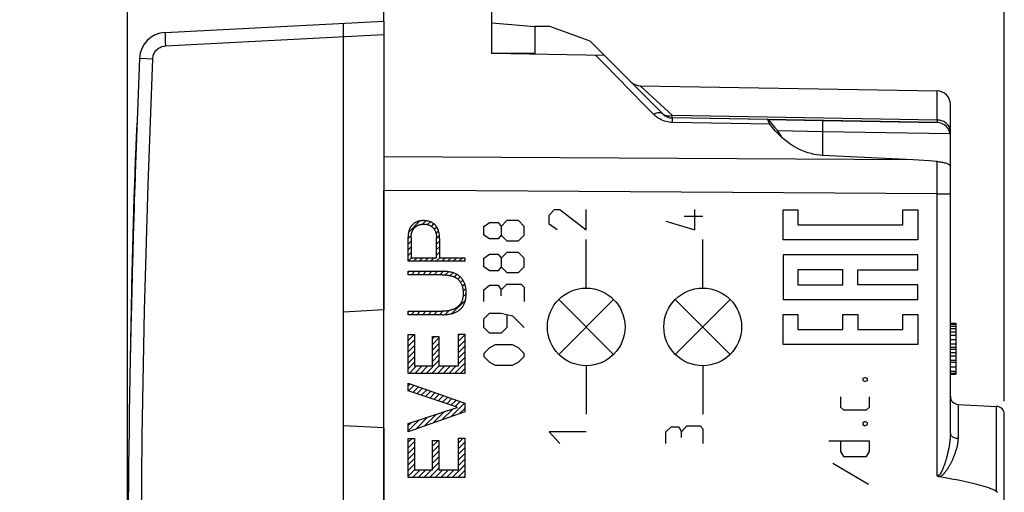
# Model space of a CAD drawing. Units: millimetres. Extents: x -72.2 to 26.5, y -23.5 to 45.8.
# Drawn here: x -72.2 to -35.7, y 4.9 to 22.4 of the extents above; entities that cross this region are included whole.
import ezdxf

# ---------------------------------------------------------------- set-up
doc = ezdxf.new("R2010")
doc.units = ezdxf.units.MM
doc.header["$LTSCALE"] = 16.335
doc.layers.get('0').update_dxf_attribs({"linetype": 'CONTINUOUS'})
for name, color, linetype in [('ASSI', 7, 'CONTINUOUS'), ('CURVE', 7, 'CONTINUOUS'), ('DRAFT', 7, 'CONTINUOUS'), ('RACCORDO', 7, 'CONTINUOUS'), ('SMUSSO', 7, 'CONTINUOUS')]:
    doc.layers.add(name, color=color, linetype=linetype)
doc.styles.get("Standard").update_dxf_attribs({"font": 'txt', "width": 0.8})
doc.dimstyles.new('DIMSTYLE_1', dxfattribs={"dimtxt": 3, "dimasz": 3, "dimexe": 1.5, "dimexo": 0.5, "dimgap": 0.75, "dimtad": 1, "dimtxsty": 'STANDARD', "dimblk": '_FILLED', "dimblk1": '_FILLED', "dimblk2": '_FILLED', "dimcen": 0.09, "dimazin": 2, "dimtfac": 1, "dimtofl": 0, "dimtmove": 0, "dimatfit": 3, "dimldrblk": '_FILLED', "dimfxl": 1, "dimtolj": 1, "dimarcsym": 0})

# ---------------------------------------------------------------- blocks, each defined once
blk = doc.blocks.new('_FILLED')
at = {"color": 0, "linetype": 'BYBLOCK'}
blk.add_solid([(0, 0), (-1, 0.317), (-1, -0.317)], dxfattribs=at)
blk = doc.blocks.new('*D2')
at = {"color": 7, "linetype": 'CONTINUOUS'}
for p, q in [((-68.169, 0.5), (-68.169, 35.347)), ((-58.669, 22.4), (-58.669, 35.347)), ((-68.169, 33.847), (-72.169, 33.847)), ((-72.169, 33.847), (-63.419, 33.847)), ((-54.669, 33.847), (-63.419, 33.847)), ((-58.669, 33.847), (-54.669, 33.847))]:
    blk.add_line(p, q, dxfattribs=at)
at = {"color": 7, "linetype": 'CONTINUOUS', "xscale": 3, "yscale": 3, "zscale": 3}
blk.add_blockref('_FILLED', (-68.169, 33.847), dxfattribs=at)
at = {"color": 7, "linetype": 'CONTINUOUS', "xscale": 3, "yscale": 3, "zscale": 3, "rotation": 180}
blk.add_blockref('_FILLED', (-58.669, 33.847), dxfattribs=at)
blk = doc.blocks.new('*D3')
at = {"color": 7, "linetype": 'CONTINUOUS'}
for p, q in [((-68.169, 0.5), (-68.169, 43.347)), ((-35.669, 8.31), (-35.669, 43.347)), ((-68.169, 41.847), (-51.919, 41.847)), ((-35.669, 41.847), (-51.919, 41.847))]:
    blk.add_line(p, q, dxfattribs=at)
at = {"color": 7, "linetype": 'CONTINUOUS', "xscale": 3, "yscale": 3, "zscale": 3, "rotation": 180}
blk.add_blockref('_FILLED', (-68.169, 41.847), dxfattribs=at)
at = {"color": 7, "linetype": 'CONTINUOUS', "xscale": 3, "yscale": 3, "zscale": 3}
blk.add_blockref('_FILLED', (-35.669, 41.847), dxfattribs=at)

msp = doc.modelspace()

# ---------------------------------------------------------------- linework, layer by layer
at = {"color": 7, "linetype": 'CONTINUOUS'}
for p, q in [((-66.78, 21.975), (-58.669, 22.4)), ((-60.169, -22.321), (-60.169, 22.321)), ((-58.669, 22.4), (-58.669, 21.9)), ((-37.669, 11.2), (-37.469, 11.2)), ((-37.669, 11.16), (-37.469, 11.16)), ((-37.669, 11.079), (-37.469, 11.079)), ((-37.669, 10.998), (-37.469, 10.998)), ((-37.469, 11.2), (-37.469, 9.3)), ((-37.669, 10.877), (-37.469, 10.877)), ((-37.669, 10.755), (-37.469, 10.755)), ((-37.669, 10.594), (-37.469, 10.594)), ((-37.669, 10.432), (-37.469, 10.432)), ((-37.669, 10.311), (-37.469, 10.311)), ((-37.669, 10.23), (-37.469, 10.23)), ((-37.669, 10.109), (-37.469, 10.109)), ((-37.669, 9.987), (-37.469, 9.987)), ((-37.669, 9.826), (-37.469, 9.826)), ((-37.669, 9.745), (-37.469, 9.745)), ((-37.669, 9.583), (-37.469, 9.583)), ((-37.669, 9.421), (-37.469, 9.421)), ((-37.669, 9.34), (-37.469, 9.34)), ((-37.669, 9.3), (-37.469, 9.3))]:
    msp.add_line(p, q, dxfattribs=at)
at = {"color": 250, "linetype": 'CONTINUOUS'}
for p, q in [((-66.775, 21.725), (-66.771, 21.63)), ((-66.771, 21.63), (-66.763, 21.476)), ((-66.763, 21.476), (-58.669, 21.9))]:
    msp.add_line(p, q, dxfattribs=at)
for points in [[(-66.78, 21.975), (-66.781, 21.972), (-66.782, 21.964), (-66.782, 21.95), (-66.782, 21.932), (-66.781, 21.908), (-66.78, 21.879), (-66.779, 21.846), (-66.778, 21.81), (-66.775, 21.725)], [(-67.236, 20.997), (-67.233, 21.038), (-67.226, 21.079), (-67.216, 21.118), (-67.203, 21.157), (-67.186, 21.195), (-67.167, 21.231), (-67.145, 21.265), (-67.12, 21.298), (-67.092, 21.328), (-67.062, 21.356), (-67.03, 21.381), (-66.996, 21.404), (-66.96, 21.424), (-66.922, 21.441), (-66.884, 21.454), (-66.844, 21.465), (-66.804, 21.472), (-66.763, 21.476)], [(-67.727, 21.018), (-67.724, 21.018), (-67.716, 21.018), (-67.236, 20.997)], [(-67.236, -20.997), (-67.411, -16.332), (-67.542, -11.667), (-67.629, -7.001), (-67.672, -2.334), (-67.672, 2.334), (-67.629, 7.001), (-67.542, 11.667), (-67.411, 16.332), (-67.236, 20.997)]]:
    msp.add_lwpolyline(points, dxfattribs=at)
at = {"color": 7, "linetype": 'CONTINUOUS'}
for centre, radius, start, end in [((-66.728, 20.976), 1, 93, 177.5908), ((431.831, 0), 500, 177.59077, 182.40923)]:
    msp.add_arc(centre, radius, start, end, dxfattribs=at)
at = {"layer": 'ASSI', "color": 7, "linetype": 'CONTINUOUS'}
for p, q in [((-58.669, 22.4), (-58.669, 23.5)), ((-54.669, 21.2), (-54.669, 23.43)), ((-53.069, 22.2), (-53.069, 21.172)), ((-52.52, 22.2), (-53.069, 22.2)), ((-51.025, 21.656), (-52.52, 22.2)), ((-51.025, 21.656), (-48.32, 18.951)), ((-50.496, 21.127), (-54.669, 21.2)), ((-49.171, 20.001), (-38.16, 19.809)), ((-37.669, 18.193), (-37.669, 19.309)), ((-38.16, 18.634), (-47.975, 18.805)), ((-44.423, 18.743), (-44.301, 18.604)), ((-44.301, 18.604), (-44.186, 18.47)), ((-44.186, 18.47), (-44.077, 18.342)), ((-43.996, 18.215), (-44.077, 18.342)), ((-44.077, 18.342), (-42.407, 18.308)), ((-42.407, 18.308), (-37.678, 18.225)), ((-37.669, 7.113), (-37.669, 18.134)), ((-39.043, 17.247), (-42.407, 17.416)), ((-38.454, 17.211), (-39.043, 17.247)), ((-38.16, 17.192), (-38.454, 17.211)), ((-58.669, -16.343), (-58.669, 16.12)), ((-37.669, 11.2), (-37.469, 11.2)), ((-37.669, 11.16), (-37.469, 11.16)), ((-37.669, 11.079), (-37.469, 11.079)), ((-37.669, 10.998), (-37.469, 10.998)), ((-37.469, 11.2), (-37.469, 9.3)), ((-37.669, 10.877), (-37.469, 10.877)), ((-37.669, 10.755), (-37.469, 10.755)), ((-37.669, 10.594), (-37.469, 10.594)), ((-37.669, 10.432), (-37.469, 10.432)), ((-37.669, 10.311), (-37.469, 10.311)), ((-37.669, 10.23), (-37.469, 10.23)), ((-37.669, 10.109), (-37.469, 10.109)), ((-37.669, 9.987), (-37.469, 9.987)), ((-37.669, 9.826), (-37.469, 9.826)), ((-37.669, 9.745), (-37.469, 9.745)), ((-37.669, 9.583), (-37.469, 9.583)), ((-37.669, 9.421), (-37.469, 9.421)), ((-37.669, 9.34), (-37.469, 9.34)), ((-37.669, 9.3), (-37.469, 9.3)), ((-37.385, 8.185), (-35.953, 8.11)), ((-35.669, 1.69), (-35.669, 7.81))]:
    msp.add_line(p, q, dxfattribs=at)
at = {"layer": 'ASSI', "color": 250, "linetype": 'CONTINUOUS'}
for p, q in [((-54.669, 22.33), (-53.069, 22.2)), ((-53.069, 21.2), (-54.669, 21.2)), ((-49.171, 20.001), (-49.17, 19.999)), ((-49.17, 19.999), (-47.975, 18.895)), ((-38.16, 18.727), (-38.16, 19.809)), ((-49.054, 19.334), (-48.664, 18.937)), ((-47.976, 18.846), (-47.975, 18.895)), ((-47.976, 18.823), (-47.976, 18.846)), ((-38.16, 18.727), (-47.975, 18.895)), ((-47.975, 18.729), (-47.975, 18.771)), ((-47.975, 18.64), (-47.975, 18.729)), ((-44.356, 18.576), (-47.975, 18.64)), ((-42.407, 18.708), (-42.407, 17.416)), ((-38.16, 18.727), (-38.16, 18.676)), ((-39.043, 17.247), (-58.669, 17.359)), ((-38.16, 5.542), (-38.16, 17.192)), ((-38.16, 15.995), (-37.669, 15.995)), ((-37.385, 8.185), (-37.385, 6.923)), ((-35.953, 4.96), (-35.953, 8.11))]:
    msp.add_line(p, q, dxfattribs=at)
for points in [[(-50.821, 21.133), (-50.492, 20.798), (-49.054, 19.334)], [(-48.32, 18.951), (-48.338, 18.967), (-48.359, 18.979), (-48.382, 18.989), (-48.408, 18.995), (-48.435, 18.999), (-48.464, 18.999), (-48.495, 18.996), (-48.527, 18.991), (-48.561, 18.982), (-48.595, 18.97), (-48.63, 18.955), (-48.665, 18.938)], [(-47.975, 18.64), (-48.031, 18.642), (-48.087, 18.648), (-48.145, 18.658), (-48.204, 18.671), (-48.265, 18.689), (-48.325, 18.711), (-48.385, 18.738), (-48.445, 18.769), (-48.503, 18.804), (-48.558, 18.844), (-48.612, 18.888), (-48.664, 18.937)], [(-47.975, 18.895), (-48.02, 18.883), (-48.064, 18.875), (-48.108, 18.873), (-48.15, 18.875), (-48.189, 18.881), (-48.227, 18.892), (-48.262, 18.908), (-48.293, 18.928), (-48.32, 18.951)], [(-47.975, 18.805), (-47.976, 18.806), (-47.976, 18.809), (-47.976, 18.815), (-47.976, 18.823)], [(-47.975, 18.771), (-47.975, 18.786), (-47.975, 18.796), (-47.975, 18.803), (-47.975, 18.805)], [(-37.669, 18.32), (-37.671, 18.355), (-37.677, 18.39), (-37.686, 18.424), (-37.699, 18.457), (-37.715, 18.49), (-37.735, 18.521), (-37.758, 18.551), (-37.784, 18.579), (-37.812, 18.605), (-37.844, 18.629), (-37.878, 18.651), (-37.914, 18.67), (-37.952, 18.686), (-37.992, 18.7), (-38.033, 18.711), (-38.075, 18.719), (-38.117, 18.725), (-38.16, 18.727)], [(-38.16, 18.676), (-38.16, 18.653), (-38.16, 18.644), (-38.16, 18.638), (-38.16, 18.635), (-38.16, 18.634)], [(-38.16, 15.995), (-55.238, 16.099), (-58.669, 16.12)], [(-37.669, 7.113), (-37.669, 7.081), (-37.67, 7.048), (-37.672, 7.013), (-37.673, 6.978), (-37.676, 6.941), (-37.679, 6.904), (-37.683, 6.865), (-37.687, 6.826), (-37.692, 6.785), (-37.698, 6.744), (-37.704, 6.703), (-37.711, 6.661), (-37.718, 6.62), (-37.726, 6.578), (-37.734, 6.537), (-37.742, 6.497), (-37.75, 6.458), (-37.759, 6.419), (-37.767, 6.382), (-37.776, 6.346), (-37.784, 6.312), (-37.793, 6.279), (-37.801, 6.247), (-37.809, 6.217), (-37.817, 6.187), (-37.825, 6.159), (-37.833, 6.132), (-37.841, 6.106), (-37.848, 6.081), (-37.856, 6.056), (-37.863, 6.033), (-37.87, 6.01), (-37.877, 5.989), (-37.884, 5.967), (-37.891, 5.947), (-37.898, 5.927), (-37.905, 5.908), (-37.912, 5.89), (-37.918, 5.872), (-37.925, 5.854), (-37.931, 5.838), (-37.938, 5.821), (-37.944, 5.806), (-37.95, 5.791), (-37.956, 5.776), (-37.962, 5.762), (-37.968, 5.748), (-37.975, 5.735), (-37.981, 5.722), (-37.987, 5.71), (-37.992, 5.697), (-37.998, 5.686), (-38.004, 5.674), (-38.01, 5.664), (-38.016, 5.653), (-38.022, 5.643), (-38.028, 5.633), (-38.034, 5.624), (-38.04, 5.615), (-38.046, 5.607), (-38.052, 5.599), (-38.058, 5.591), (-38.064, 5.584), (-38.07, 5.578), (-38.076, 5.572), (-38.082, 5.566), (-38.088, 5.561), (-38.094, 5.557), (-38.1, 5.553), (-38.106, 5.549), (-38.113, 5.546), (-38.119, 5.543), (-38.126, 5.541), (-38.133, 5.54), (-38.14, 5.539), (-38.146, 5.539), (-38.153, 5.54), (-38.16, 5.542)], [(-37.669, 7.113), (-37.667, 7.089), (-37.66, 7.065), (-37.648, 7.043), (-37.631, 7.021), (-37.611, 7.001), (-37.587, 6.982), (-37.559, 6.966), (-37.528, 6.952), (-37.495, 6.941), (-37.459, 6.932), (-37.422, 6.926), (-37.385, 6.923)], [(-37.385, 6.923), (-37.385, 6.894), (-37.386, 6.864), (-37.389, 6.833), (-37.392, 6.801), (-37.396, 6.768), (-37.4, 6.734), (-37.406, 6.699), (-37.413, 6.664), (-37.421, 6.627), (-37.43, 6.59), (-37.439, 6.553), (-37.45, 6.515), (-37.461, 6.477), (-37.473, 6.439), (-37.485, 6.402), (-37.498, 6.366), (-37.511, 6.33), (-37.525, 6.295), (-37.538, 6.261), (-37.552, 6.228), (-37.565, 6.197), (-37.578, 6.166), (-37.591, 6.137), (-37.604, 6.109), (-37.617, 6.082), (-37.63, 6.056), (-37.642, 6.031), (-37.654, 6.007), (-37.666, 5.984), (-37.678, 5.962), (-37.69, 5.94), (-37.701, 5.919), (-37.713, 5.899), (-37.724, 5.88), (-37.735, 5.861), (-37.746, 5.843), (-37.756, 5.825), (-37.767, 5.808), (-37.777, 5.792), (-37.788, 5.776), (-37.798, 5.76), (-37.808, 5.745), (-37.818, 5.731), (-37.828, 5.717), (-37.838, 5.703), (-37.847, 5.69), (-37.857, 5.677), (-37.867, 5.665), (-37.876, 5.653), (-37.886, 5.642), (-37.895, 5.63), (-37.904, 5.619), (-37.914, 5.609), (-37.923, 5.599), (-37.933, 5.589), (-37.942, 5.58), (-37.952, 5.57), (-37.961, 5.562), (-37.97, 5.553), (-37.98, 5.545), (-37.989, 5.538), (-37.999, 5.531), (-38.008, 5.524), (-38.018, 5.518), (-38.027, 5.512), (-38.036, 5.506), (-38.046, 5.501), (-38.055, 5.497), (-38.064, 5.493)]]:
    msp.add_lwpolyline(points, dxfattribs=at)
at = {"layer": 'ASSI', "color": 7, "linetype": 'CONTINUOUS'}
for points in [[(-44.425, 18.743), (-44.432, 18.742), (-44.436, 18.738), (-44.439, 18.732), (-44.439, 18.723), (-44.436, 18.713), (-44.432, 18.7), (-44.425, 18.685), (-44.416, 18.668), (-44.405, 18.648), (-44.391, 18.627), (-44.375, 18.603), (-44.356, 18.576)], [(-44.061, 18.225), (-44.16, 18.333), (-44.26, 18.451), (-44.356, 18.576)], [(-42.407, 17.416), (-42.511, 17.423), (-42.617, 17.437), (-42.724, 17.456), (-42.833, 17.482), (-42.945, 17.513), (-43.057, 17.552), (-43.17, 17.597), (-43.284, 17.65), (-43.398, 17.71), (-43.511, 17.777), (-43.624, 17.851), (-43.735, 17.933), (-43.845, 18.022), (-43.953, 18.119), (-44.061, 18.225)], [(-43.876, 18.05), (-43.911, 18.095), (-43.996, 18.215)], [(-38.16, 17.192), (-38.119, 17.189), (-38.078, 17.184), (-38.037, 17.179), (-37.997, 17.172), (-37.957, 17.164), (-37.919, 17.156), (-37.883, 17.146), (-37.849, 17.136), (-37.818, 17.124), (-37.789, 17.112), (-37.762, 17.1), (-37.739, 17.087), (-37.718, 17.073), (-37.701, 17.058), (-37.687, 17.044), (-37.677, 17.029), (-37.671, 17.014), (-37.669, 16.998)], [(-38.064, 5.493), (-38.078, 5.495), (-38.09, 5.499), (-38.102, 5.503), (-38.113, 5.507), (-38.124, 5.513), (-38.134, 5.519), (-38.143, 5.526), (-38.152, 5.533), (-38.16, 5.542)], [(-35.953, 4.96), (-36.022, 4.994), (-36.093, 5.027), (-36.169, 5.058), (-36.248, 5.087), (-36.33, 5.115), (-36.416, 5.142), (-36.504, 5.168), (-36.596, 5.193), (-36.691, 5.218), (-36.788, 5.242), (-36.889, 5.266), (-36.992, 5.29), (-37.099, 5.313), (-37.208, 5.336), (-37.321, 5.359), (-37.437, 5.381), (-37.556, 5.404), (-37.678, 5.426), (-37.803, 5.448), (-37.932, 5.47), (-38.064, 5.493)], [(-35.925, 4.919), (-35.928, 4.926), (-35.931, 4.932), (-35.934, 4.938), (-35.937, 4.943), (-35.941, 4.948), (-35.945, 4.953), (-35.949, 4.957), (-35.953, 4.96)]]:
    msp.add_lwpolyline(points, dxfattribs=at)
for centre, radius, start, end in [((-49.163, 20.501), 0.5, 225.0062, 269), ((-38.169, 19.309), 0.5, 0, 89), ((-47.967, 19.305), 0.5, 224.9928, 269), ((-38.169, 18.134), 0.5, 0, 89), ((232.012, 6.221), 300.1, 177.71611, 179.13744), ((-67.749, 18.176), 0.1, 151.169, 177.7161), ((-37.369, 8.485), 0.3, 180, 267), ((-35.969, 7.81), 0.3, 0, 87)]:
    msp.add_arc(centre, radius, start, end, dxfattribs=at)
at = {"layer": 'CURVE', "color": 250, "linetype": 'CONTINUOUS'}
for p, q in [((-52.539, 15.196), (-52.343, 15.412)), ((-52.343, 15.412), (-52.148, 15.412)), ((-52.148, 15.412), (-51.169, 14.658)), ((-51.169, 14.658), (-51.169, 15.412)), ((-47.143, 14.658), (-47.143, 15.412)), ((-43.873, 14.29), (-43.873, 15.401)), ((-43.873, 15.401), (-43.317, 15.401)), ((-43.317, 15.401), (-43.317, 14.846)), ((-39.428, 14.846), (-39.428, 15.401)), ((-39.428, 15.401), (-38.872, 15.401)), ((-38.872, 15.401), (-38.872, 14.29)), ((-67.957, 15.081), (-67.957, 15.076)), ((-54.112, 15), (-54.326, 14.786)), ((-53.683, 15), (-54.112, 15)), ((-53.469, 14.786), (-53.683, 15)), ((-52.539, 14.873), (-52.539, 15.196)), ((-48.219, 14.981), (-47.143, 14.658)), ((-47.534, 15.161), (-46.849, 15.161)), ((-54.969, 14.786), (-54.755, 14.929)), ((-54.969, 14.464), (-54.969, 14.786)), ((-54.755, 14.929), (-54.433, 14.929)), ((-54.433, 14.929), (-54.326, 14.786)), ((-54.326, 14.786), (-54.326, 14.464)), ((-53.469, 14.464), (-53.469, 14.786)), ((-52.246, 14.658), (-52.539, 14.873)), ((-43.317, 14.846), (-39.428, 14.846)), ((-57.771, 13.49), (-57.771, 14.386)), ((-57.659, 14.377), (-57.659, 13.62)), ((-56.716, 13.62), (-56.716, 14.359)), ((-56.604, 14.339), (-56.604, 13.62)), ((-54.755, 14.321), (-54.969, 14.464)), ((-54.433, 14.321), (-54.755, 14.321)), ((-54.326, 14.464), (-54.433, 14.321)), ((-54.326, 14.464), (-54.112, 14.25)), ((-54.112, 14.25), (-53.683, 14.25)), ((-53.683, 14.25), (-53.469, 14.464)), ((-51.169, 12.498), (-51.169, 14.298)), ((-46.849, 12.498), (-46.849, 14.298)), ((-38.872, 14.29), (-43.873, 14.29)), ((-57.659, 13.62), (-56.716, 13.62)), ((-56.604, 13.62), (-55.668, 13.62)), ((-55.668, 13.62), (-55.668, 13.49)), ((-54.969, 13.607), (-54.755, 13.75)), ((-54.969, 13.286), (-54.969, 13.607)), ((-54.755, 13.75), (-54.433, 13.75)), ((-54.433, 13.75), (-54.326, 13.607)), ((-54.112, 13.821), (-54.326, 13.607)), ((-54.326, 13.607), (-54.326, 13.286)), ((-53.683, 13.821), (-54.112, 13.821)), ((-53.469, 13.607), (-53.683, 13.821)), ((-53.469, 13.286), (-53.469, 13.607)), ((-43.873, 13.735), (-43.873, 12.068)), ((-38.872, 13.735), (-43.873, 13.735)), ((-38.872, 13.179), (-38.872, 13.735)), ((-55.668, 13.49), (-57.771, 13.49)), ((-54.755, 13.143), (-54.969, 13.286)), ((-54.433, 13.143), (-54.755, 13.143)), ((-54.326, 13.286), (-54.433, 13.143)), ((-54.326, 13.286), (-54.112, 13.071)), ((-53.683, 13.071), (-53.469, 13.286)), ((-43.317, 13.179), (-43.317, 12.624)), ((-41.65, 13.179), (-43.317, 13.179)), ((-41.65, 12.624), (-41.65, 13.179)), ((-41.095, 12.624), (-41.095, 13.179)), ((-41.095, 13.179), (-38.872, 13.179)), ((-57.771, 12.989), (-57.771, 13.119)), ((-57.771, 13.119), (-56.51, 13.119)), ((-56.51, 12.989), (-57.771, 12.989)), ((-54.112, 13.071), (-53.683, 13.071)), ((-54.969, 12.429), (-54.755, 12.607)), ((-54.969, 12), (-54.969, 12.429)), ((-54.755, 12.607), (-54.433, 12.607)), ((-54.433, 12.607), (-54.326, 12.429)), ((-54.326, 12.429), (-54.112, 12.643)), ((-54.326, 12.214), (-54.326, 12.429)), ((-54.112, 12.643), (-53.576, 12.643)), ((-53.576, 12.643), (-53.469, 12.536)), ((-53.469, 12.536), (-53.469, 12)), ((-43.317, 12.624), (-41.65, 12.624)), ((-38.872, 12.624), (-41.095, 12.624)), ((-38.872, 12.068), (-38.872, 12.624)), ((-52.187, 10.04), (-50.151, 12.076)), ((-52.187, 12.076), (-50.151, 10.04)), ((-45.831, 12.076), (-47.867, 10.04)), ((-47.867, 12.076), (-45.831, 10.04)), ((-43.873, 12.068), (-38.872, 12.068)), ((-57.771, 11.51), (-57.771, 11.64)), ((-57.771, 11.64), (-56.51, 11.64)), ((-56.51, 11.51), (-57.771, 11.51)), ((-54.969, 11.357), (-54.755, 11.571)), ((-54.969, 11.036), (-54.969, 11.357)), ((-54.755, 11.571), (-54.326, 11.571)), ((-54.326, 11.571), (-53.898, 11.464)), ((-54.112, 11.5), (-54.112, 11.036)), ((-53.898, 11.464), (-53.469, 11.036)), ((-43.873, 10.401), (-43.873, 11.512)), ((-43.873, 11.512), (-43.317, 11.512)), ((-43.317, 11.512), (-43.317, 10.957)), ((-41.65, 10.957), (-41.65, 11.512)), ((-41.65, 11.512), (-41.095, 11.512)), ((-41.095, 11.512), (-41.095, 10.957)), ((-39.428, 10.957), (-39.428, 11.512)), ((-39.428, 11.512), (-38.872, 11.512)), ((-38.872, 11.512), (-38.872, 10.401)), ((-54.755, 10.821), (-54.969, 11.036)), ((-54.112, 11.036), (-54.326, 10.821)), ((-43.317, 10.957), (-41.65, 10.957)), ((-41.095, 10.957), (-39.428, 10.957)), ((-57.769, 9.332), (-57.769, 10.782)), ((-57.769, 10.782), (-57.534, 10.782)), ((-57.534, 10.782), (-57.534, 9.611)), ((-56.866, 9.611), (-56.866, 10.702)), ((-56.866, 10.702), (-56.631, 10.702)), ((-56.631, 10.702), (-56.631, 9.611)), ((-55.905, 9.611), (-55.905, 10.791)), ((-55.905, 10.791), (-55.67, 10.791)), ((-55.67, 10.791), (-55.67, 9.332)), ((-54.326, 10.821), (-54.755, 10.821)), ((-54.755, 10.286), (-54.969, 10.071)), ((-54.541, 10.393), (-54.755, 10.286)), ((-53.898, 10.393), (-54.541, 10.393)), ((-53.683, 10.286), (-53.898, 10.393)), ((-53.469, 10.071), (-53.683, 10.286)), ((-38.872, 10.401), (-43.873, 10.401)), ((-54.969, 10.071), (-54.969, 9.964)), ((-54.969, 9.964), (-54.755, 9.75)), ((-53.683, 9.75), (-53.469, 9.964)), ((-53.469, 9.964), (-53.469, 10.071)), ((-57.534, 9.611), (-56.866, 9.611)), ((-56.631, 9.611), (-55.905, 9.611)), ((-54.755, 9.75), (-54.541, 9.643)), ((-54.541, 9.643), (-53.898, 9.643)), ((-53.898, 9.643), (-53.683, 9.75)), ((-51.169, 9.618), (-51.169, 7.818)), ((-46.849, 9.618), (-46.849, 7.818)), ((-55.67, 9.332), (-57.769, 9.332)), ((-40.848, 9.171), (-40.919, 9.139)), ((-40.919, 9.139), (-40.919, 9.075)), ((-40.812, 9.171), (-40.848, 9.171)), ((-40.741, 9.139), (-40.812, 9.171)), ((-40.741, 9.075), (-40.741, 9.139)), ((-57.769, 8.685), (-57.769, 8.976)), ((-57.769, 8.976), (-55.67, 8.229)), ((-40.919, 9.075), (-40.848, 9.043)), ((-40.848, 9.043), (-40.812, 9.043)), ((-40.812, 9.043), (-40.741, 9.075)), ((-55.949, 8.079), (-57.769, 8.685)), ((-41.741, 8.464), (-41.741, 8.079)), ((-40.669, 8.079), (-40.669, 8.464)), ((-57.769, 7.473), (-55.949, 8.073)), ((-55.949, 8.073), (-55.949, 8.079)), ((-55.67, 8.229), (-55.67, 7.911)), ((-41.741, 8.079), (-41.633, 7.982)), ((-40.776, 7.982), (-40.669, 8.079)), ((-55.67, 7.911), (-57.769, 7.17)), ((-41.633, 7.982), (-40.776, 7.982)), ((-57.769, 7.17), (-57.769, 7.473)), ((-48.219, 7.169), (-48.023, 7.348)), ((-48.023, 7.348), (-47.73, 7.348)), ((-47.73, 7.348), (-47.632, 7.169)), ((-47.632, 7.169), (-47.436, 7.384)), ((-47.436, 7.384), (-46.947, 7.384)), ((-46.947, 7.384), (-46.849, 7.276)), ((-40.848, 7.532), (-40.919, 7.5)), ((-40.919, 7.5), (-40.919, 7.436)), ((-40.919, 7.436), (-40.848, 7.404)), ((-40.812, 7.532), (-40.848, 7.532)), ((-40.848, 7.404), (-40.812, 7.404)), ((-40.741, 7.5), (-40.812, 7.532)), ((-40.812, 7.404), (-40.741, 7.436)), ((-40.741, 7.436), (-40.741, 7.5)), ((-52.539, 7.169), (-52.148, 6.738)), ((-51.169, 7.169), (-52.539, 7.169)), ((-48.219, 6.738), (-48.219, 7.169)), ((-47.632, 6.953), (-47.632, 7.169)), ((-46.849, 7.276), (-46.849, 6.738)), ((-57.769, 5.473), (-57.769, 6.923)), ((-57.769, 6.923), (-57.534, 6.923)), ((-57.534, 6.923), (-57.534, 5.752)), ((-56.866, 5.752), (-56.866, 6.844)), ((-56.866, 6.844), (-56.631, 6.844)), ((-56.631, 6.844), (-56.631, 5.752)), ((-55.905, 5.752), (-55.905, 6.932)), ((-55.905, 6.932), (-55.67, 6.932)), ((-55.67, 6.932), (-55.67, 5.473)), ((-40.669, 6.825), (-42.169, 6.825)), ((-41.741, 6.825), (-41.741, 6.439)), ((-40.669, 6.439), (-40.669, 6.825)), ((-41.741, 6.439), (-41.633, 6.246)), ((-41.633, 6.246), (-40.776, 6.246)), ((-40.776, 6.246), (-40.669, 6.439)), ((-40.705, 5.218), (-42.026, 5.989)), ((-57.534, 5.752), (-56.866, 5.752)), ((-56.631, 5.752), (-55.905, 5.752)), ((-55.67, 5.473), (-57.769, 5.473))]:
    msp.add_line(p, q, dxfattribs=at)
at = {"layer": 'CURVE', "color": 7, "linetype": 'CONTINUOUS'}
for p, q in [((-57.754, 14.564), (-57.332, 14.985)), ((-57.242, 14.866), (-57.113, 14.995)), ((-57.047, 14.851), (-56.945, 14.952)), ((-56.904, 14.784), (-56.811, 14.877)), ((-56.801, 14.677), (-56.71, 14.768)), ((-56.737, 14.531), (-56.644, 14.624)), ((-57.771, 14.337), (-57.655, 14.453)), ((-57.771, 14.127), (-57.659, 14.239)), ((-56.716, 14.342), (-56.61, 14.448)), ((-56.716, 14.132), (-56.604, 14.243)), ((-57.771, 13.917), (-57.659, 14.029)), ((-56.716, 13.922), (-56.604, 14.033)), ((-57.771, 13.707), (-57.659, 13.819)), ((-57.771, 13.497), (-57.648, 13.62)), ((-57.568, 13.49), (-57.438, 13.62)), ((-57.358, 13.49), (-57.228, 13.62)), ((-57.148, 13.49), (-57.018, 13.62)), ((-56.938, 13.49), (-56.808, 13.62)), ((-56.728, 13.49), (-56.598, 13.62)), ((-56.716, 13.712), (-56.604, 13.823)), ((-56.518, 13.49), (-56.388, 13.62)), ((-56.308, 13.49), (-56.178, 13.62)), ((-56.098, 13.49), (-55.968, 13.62)), ((-55.888, 13.49), (-55.758, 13.62)), ((-55.678, 13.49), (-55.668, 13.5)), ((-57.771, 13.077), (-57.729, 13.119)), ((-57.649, 12.989), (-57.519, 13.119)), ((-57.439, 12.989), (-57.309, 13.119)), ((-57.229, 12.989), (-57.099, 13.119)), ((-57.019, 12.989), (-56.889, 13.119)), ((-56.809, 12.989), (-56.679, 13.119)), ((-56.599, 12.989), (-56.47, 13.118)), ((-56.393, 12.985), (-56.275, 13.103)), ((-56.208, 12.96), (-56.105, 13.063)), ((-56.052, 12.906), (-55.959, 12.999)), ((-55.925, 12.823), (-55.837, 12.911)), ((-55.829, 12.709), (-55.741, 12.797)), ((-55.763, 12.564), (-55.672, 12.656)), ((-55.733, 12.385), (-55.631, 12.487)), ((-56.146, 11.551), (-55.644, 12.054)), ((-55.739, 12.168), (-55.618, 12.29)), ((-57.771, 11.607), (-57.738, 11.64)), ((-57.658, 11.51), (-57.528, 11.64)), ((-57.448, 11.51), (-57.318, 11.64)), ((-57.238, 11.51), (-57.108, 11.64)), ((-57.028, 11.51), (-56.898, 11.64)), ((-56.818, 11.51), (-56.688, 11.64)), ((-56.608, 11.51), (-56.477, 11.64)), ((-56.395, 11.513), (-56.244, 11.664)), ((-57.769, 10.769), (-57.756, 10.782)), ((-57.769, 10.559), (-57.546, 10.782)), ((-56.866, 10.621), (-56.785, 10.702)), ((-56.866, 10.411), (-56.631, 10.647)), ((-55.905, 10.743), (-55.857, 10.791)), ((-55.905, 10.533), (-55.67, 10.768)), ((-57.769, 10.349), (-57.534, 10.584)), ((-57.769, 10.139), (-57.534, 10.374)), ((-56.866, 10.201), (-56.631, 10.437)), ((-56.866, 9.991), (-56.631, 10.227)), ((-55.905, 10.323), (-55.67, 10.558)), ((-55.905, 10.113), (-55.67, 10.348)), ((-57.769, 9.929), (-57.534, 10.164)), ((-57.769, 9.719), (-57.534, 9.954)), ((-56.866, 9.781), (-56.631, 10.017)), ((-55.905, 9.903), (-55.67, 10.138)), ((-55.905, 9.693), (-55.67, 9.928)), ((-57.769, 9.509), (-57.534, 9.744)), ((-57.736, 9.332), (-57.456, 9.611)), ((-57.526, 9.332), (-57.246, 9.611)), ((-57.316, 9.332), (-57.036, 9.611)), ((-57.106, 9.332), (-56.631, 9.807)), ((-56.896, 9.332), (-56.616, 9.611)), ((-56.686, 9.332), (-56.406, 9.611)), ((-56.476, 9.332), (-56.196, 9.611)), ((-56.266, 9.332), (-55.986, 9.611)), ((-56.056, 9.332), (-55.67, 9.718)), ((-55.846, 9.332), (-55.67, 9.508)), ((-57.769, 8.879), (-57.697, 8.95)), ((-57.757, 8.681), (-57.542, 8.895)), ((-57.599, 8.628), (-57.387, 8.84)), ((-57.442, 8.576), (-57.233, 8.785)), ((-57.284, 8.523), (-57.078, 8.73)), ((-57.127, 8.471), (-56.923, 8.675)), ((-56.969, 8.419), (-56.768, 8.62)), ((-56.812, 8.366), (-56.613, 8.565)), ((-56.654, 8.314), (-56.458, 8.509)), ((-56.496, 8.261), (-56.303, 8.454)), ((-56.339, 8.209), (-56.148, 8.399)), ((-56.19, 7.727), (-55.684, 8.234)), ((-56.181, 8.156), (-55.993, 8.344)), ((-56.024, 8.104), (-55.839, 8.289)), ((-55.865, 7.842), (-55.67, 8.038)), ((-57.488, 7.269), (-57.046, 7.711)), ((-57.164, 7.384), (-56.733, 7.814)), ((-56.839, 7.498), (-56.42, 7.918)), ((-56.515, 7.613), (-56.106, 8.021)), ((-57.769, 7.199), (-57.36, 7.608)), ((-57.769, 7.409), (-57.673, 7.505)), ((-57.769, 6.779), (-57.625, 6.923)), ((-57.769, 6.569), (-57.534, 6.804)), ((-57.769, 6.359), (-57.534, 6.594)), ((-56.866, 6.841), (-56.864, 6.844)), ((-56.866, 6.631), (-56.654, 6.844)), ((-56.866, 6.421), (-56.631, 6.656)), ((-55.905, 6.753), (-55.726, 6.932)), ((-55.905, 6.543), (-55.67, 6.778)), ((-57.769, 6.149), (-57.534, 6.384)), ((-56.866, 6.211), (-56.631, 6.446)), ((-56.866, 6.001), (-56.631, 6.236)), ((-55.905, 6.333), (-55.67, 6.568)), ((-55.905, 6.123), (-55.67, 6.358)), ((-57.769, 5.939), (-57.534, 6.174)), ((-57.769, 5.729), (-57.534, 5.964)), ((-56.866, 5.791), (-56.631, 6.026)), ((-56.134, 5.473), (-55.67, 5.938)), ((-55.905, 5.913), (-55.67, 6.148)), ((-57.769, 5.519), (-57.534, 5.754)), ((-57.604, 5.473), (-57.325, 5.752)), ((-57.394, 5.473), (-57.115, 5.752)), ((-57.184, 5.473), (-56.905, 5.752)), ((-56.974, 5.473), (-56.631, 5.816)), ((-56.764, 5.473), (-56.485, 5.752)), ((-56.554, 5.473), (-56.275, 5.752)), ((-56.344, 5.473), (-56.065, 5.752)), ((-55.924, 5.473), (-55.67, 5.728)), ((-55.714, 5.473), (-55.67, 5.518))]:
    msp.add_line(p, q, dxfattribs=at)
at = {"layer": 'CURVE', "color": 250, "linetype": 'CONTINUOUS'}
for points in [[(-57.182, 14.999), (-57.2, 14.998), (-57.219, 14.998), (-57.237, 14.997), (-57.256, 14.996), (-57.275, 14.994), (-57.293, 14.992), (-57.312, 14.99), (-57.33, 14.987), (-57.348, 14.983), (-57.366, 14.979), (-57.384, 14.975), (-57.402, 14.97), (-57.42, 14.964), (-57.436, 14.958), (-57.452, 14.952), (-57.468, 14.945), (-57.483, 14.938), (-57.499, 14.93), (-57.514, 14.921), (-57.528, 14.912), (-57.543, 14.903), (-57.557, 14.893), (-57.571, 14.882), (-57.584, 14.871), (-57.597, 14.86), (-57.609, 14.848), (-57.621, 14.835), (-57.633, 14.823), (-57.644, 14.809), (-57.655, 14.796), (-57.665, 14.782), (-57.674, 14.768), (-57.684, 14.753), (-57.692, 14.738), (-57.7, 14.723), (-57.708, 14.707), (-57.715, 14.692), (-57.721, 14.676), (-57.728, 14.659), (-57.733, 14.643), (-57.738, 14.626), (-57.744, 14.607), (-57.749, 14.587), (-57.753, 14.567), (-57.757, 14.547), (-57.76, 14.527), (-57.763, 14.507), (-57.766, 14.487), (-57.768, 14.467), (-57.769, 14.446), (-57.77, 14.426), (-57.771, 14.406), (-57.771, 14.386)], [(-56.604, 14.339), (-56.605, 14.361), (-56.605, 14.384), (-56.606, 14.407), (-56.608, 14.429), (-56.61, 14.452), (-56.612, 14.474), (-56.615, 14.497), (-56.619, 14.519), (-56.623, 14.542), (-56.628, 14.564), (-56.633, 14.586), (-56.638, 14.602), (-56.642, 14.618), (-56.647, 14.634), (-56.653, 14.649), (-56.658, 14.665), (-56.664, 14.68), (-56.671, 14.695), (-56.678, 14.71), (-56.685, 14.725), (-56.693, 14.739), (-56.701, 14.754), (-56.71, 14.767), (-56.719, 14.781), (-56.729, 14.794), (-56.739, 14.807), (-56.75, 14.819), (-56.761, 14.831), (-56.772, 14.843), (-56.784, 14.854), (-56.797, 14.865), (-56.809, 14.875), (-56.823, 14.885), (-56.836, 14.895), (-56.85, 14.904), (-56.864, 14.912), (-56.878, 14.921), (-56.893, 14.929), (-56.908, 14.936), (-56.923, 14.943), (-56.938, 14.95), (-56.956, 14.957), (-56.974, 14.964), (-56.993, 14.97), (-57.011, 14.975), (-57.03, 14.98), (-57.048, 14.984), (-57.067, 14.988), (-57.086, 14.991), (-57.105, 14.994), (-57.124, 14.996), (-57.144, 14.997), (-57.163, 14.998), (-57.182, 14.999)], [(-57.659, 14.377), (-57.659, 14.396), (-57.658, 14.416), (-57.657, 14.435), (-57.655, 14.455), (-57.653, 14.474), (-57.65, 14.493), (-57.647, 14.512), (-57.643, 14.532), (-57.638, 14.55), (-57.632, 14.569), (-57.626, 14.586), (-57.62, 14.602), (-57.612, 14.619), (-57.605, 14.635), (-57.596, 14.65), (-57.587, 14.665), (-57.578, 14.68), (-57.567, 14.695), (-57.557, 14.709), (-57.545, 14.722), (-57.533, 14.735), (-57.522, 14.747), (-57.51, 14.758), (-57.497, 14.768), (-57.484, 14.778), (-57.471, 14.787), (-57.458, 14.796), (-57.444, 14.804), (-57.429, 14.812), (-57.415, 14.819), (-57.4, 14.826), (-57.385, 14.832), (-57.37, 14.838), (-57.352, 14.844), (-57.333, 14.849), (-57.314, 14.854), (-57.296, 14.858), (-57.277, 14.861), (-57.257, 14.864), (-57.238, 14.866), (-57.219, 14.868), (-57.199, 14.869), (-57.18, 14.869), (-57.161, 14.868), (-57.141, 14.867), (-57.122, 14.865), (-57.103, 14.863), (-57.084, 14.86), (-57.065, 14.856), (-57.046, 14.851), (-57.028, 14.845), (-57.009, 14.839), (-56.991, 14.832), (-56.975, 14.825), (-56.959, 14.817), (-56.944, 14.809), (-56.928, 14.8), (-56.913, 14.791), (-56.899, 14.78), (-56.885, 14.77), (-56.871, 14.758), (-56.858, 14.747), (-56.846, 14.734), (-56.834, 14.721), (-56.822, 14.708), (-56.812, 14.694), (-56.802, 14.679), (-56.792, 14.664), (-56.783, 14.649), (-56.775, 14.633), (-56.767, 14.617), (-56.76, 14.601), (-56.753, 14.585), (-56.747, 14.568), (-56.742, 14.551), (-56.737, 14.532), (-56.732, 14.513), (-56.728, 14.494), (-56.725, 14.475), (-56.722, 14.456), (-56.72, 14.437), (-56.718, 14.417), (-56.717, 14.398), (-56.717, 14.379), (-56.716, 14.359)], [(-56.51, 11.51), (-56.476, 11.51), (-56.441, 11.511), (-56.407, 11.512), (-56.373, 11.514), (-56.338, 11.517), (-56.304, 11.521), (-56.27, 11.525), (-56.236, 11.531), (-56.202, 11.537), (-56.168, 11.545), (-56.14, 11.552), (-56.113, 11.56), (-56.085, 11.569), (-56.058, 11.579), (-56.031, 11.59), (-56.005, 11.601), (-55.979, 11.614), (-55.954, 11.627), (-55.929, 11.642), (-55.905, 11.657), (-55.882, 11.674), (-55.859, 11.692), (-55.838, 11.71), (-55.817, 11.73), (-55.797, 11.751), (-55.778, 11.773), (-55.76, 11.795), (-55.744, 11.819), (-55.728, 11.843), (-55.714, 11.868), (-55.701, 11.893), (-55.688, 11.919), (-55.677, 11.946), (-55.667, 11.973), (-55.658, 12.002), (-55.649, 12.032), (-55.642, 12.063), (-55.635, 12.093), (-55.63, 12.124), (-55.626, 12.155), (-55.623, 12.186), (-55.62, 12.217), (-55.619, 12.249), (-55.618, 12.28), (-55.618, 12.311), (-55.618, 12.346), (-55.62, 12.38), (-55.622, 12.414), (-55.626, 12.449), (-55.63, 12.483), (-55.635, 12.511), (-55.64, 12.539), (-55.646, 12.567), (-55.653, 12.595), (-55.661, 12.623), (-55.67, 12.65), (-55.68, 12.677), (-55.691, 12.703), (-55.703, 12.729), (-55.716, 12.755), (-55.73, 12.78), (-55.745, 12.804), (-55.762, 12.828), (-55.779, 12.851), (-55.798, 12.872), (-55.818, 12.893), (-55.838, 12.913), (-55.86, 12.932), (-55.882, 12.95), (-55.905, 12.967), (-55.929, 12.983), (-55.954, 12.998), (-55.979, 13.011), (-56.005, 13.024), (-56.031, 13.036), (-56.058, 13.047), (-56.085, 13.057), (-56.113, 13.066), (-56.141, 13.074), (-56.168, 13.082), (-56.206, 13.09), (-56.244, 13.098), (-56.281, 13.104), (-56.319, 13.109), (-56.357, 13.113), (-56.396, 13.115), (-56.434, 13.117), (-56.472, 13.118), (-56.51, 13.119)], [(-56.51, 12.989), (-56.485, 12.989), (-56.459, 12.989), (-56.434, 12.988), (-56.409, 12.987), (-56.383, 12.985), (-56.358, 12.983), (-56.333, 12.981), (-56.308, 12.978), (-56.283, 12.974), (-56.258, 12.97), (-56.233, 12.965), (-56.208, 12.96), (-56.188, 12.955), (-56.169, 12.95), (-56.15, 12.944), (-56.131, 12.938), (-56.112, 12.932), (-56.093, 12.925), (-56.075, 12.917), (-56.056, 12.909), (-56.039, 12.9), (-56.021, 12.891), (-56.004, 12.881), (-55.987, 12.871), (-55.971, 12.86), (-55.955, 12.848), (-55.939, 12.836), (-55.924, 12.823), (-55.91, 12.81), (-55.896, 12.796), (-55.882, 12.781), (-55.869, 12.766), (-55.857, 12.75), (-55.845, 12.734), (-55.834, 12.718), (-55.823, 12.701), (-55.813, 12.684), (-55.804, 12.666), (-55.795, 12.648), (-55.787, 12.63), (-55.779, 12.612), (-55.772, 12.593), (-55.765, 12.573), (-55.759, 12.552), (-55.754, 12.532), (-55.749, 12.511), (-55.745, 12.49), (-55.741, 12.469), (-55.738, 12.448), (-55.736, 12.427), (-55.734, 12.406), (-55.732, 12.385), (-55.731, 12.363), (-55.73, 12.342), (-55.73, 12.321), (-55.73, 12.3)], [(-55.73, 12.3), (-55.73, 12.275), (-55.731, 12.251), (-55.732, 12.227), (-55.734, 12.202), (-55.737, 12.178), (-55.741, 12.154), (-55.745, 12.134), (-55.749, 12.113), (-55.754, 12.093), (-55.759, 12.073), (-55.765, 12.053), (-55.772, 12.033), (-55.78, 12.013), (-55.787, 11.997), (-55.795, 11.98), (-55.803, 11.964), (-55.812, 11.948), (-55.821, 11.933), (-55.831, 11.917), (-55.841, 11.903), (-55.852, 11.888), (-55.864, 11.874), (-55.875, 11.86), (-55.888, 11.847), (-55.901, 11.834), (-55.914, 11.822), (-55.928, 11.809), (-55.942, 11.798), (-55.956, 11.787), (-55.973, 11.774), (-55.991, 11.763), (-56.008, 11.752), (-56.026, 11.741), (-56.044, 11.731), (-56.063, 11.722), (-56.082, 11.714), (-56.101, 11.705), (-56.12, 11.698), (-56.14, 11.691), (-56.16, 11.685), (-56.18, 11.679), (-56.2, 11.673), (-56.22, 11.668), (-56.246, 11.663), (-56.272, 11.658), (-56.298, 11.654), (-56.325, 11.65), (-56.351, 11.647), (-56.377, 11.645), (-56.404, 11.643), (-56.43, 11.641), (-56.457, 11.64), (-56.484, 11.64), (-56.51, 11.64)]]:
    msp.add_lwpolyline(points, dxfattribs=at)
for major_axis, start_param, end_param in [((300.054, 5.237), 9.373689, 9.376012), ((-5.237, 300.054), 7.80528, 7.813373), ((-5.237, 300.054), 7.813421, 7.818474), ((300.054, 5.237), 9.389565, 9.39105)]:
    msp.add_ellipse((232.012, 6.221), major_axis=major_axis, ratio=1, start_param=start_param, end_param=end_param, dxfattribs=at)
for centre, major_axis in [((-51.169, 11.058), (1.44, 0)), ((-46.849, 11.058), (0, 1.44))]:
    msp.add_ellipse(centre, major_axis=major_axis, ratio=1, dxfattribs=at)
at = {"layer": 'DRAFT', "color": 7, "linetype": 'CONTINUOUS'}
for p, q in [((-60.169, 11.61), (-60.169, 21.821)), ((-58.669, 21.9), (-58.669, 11.689)), ((-49.171, 20.001), (-38.16, 19.809)), ((-58.669, 11.689), (-60.169, 11.61)), ((-37.385, 8.185), (-35.953, 8.11)), ((-60.169, -7.39), (-60.169, 7.39)), ((-58.669, 7.311), (-60.169, 7.39)), ((-58.669, 7.311), (-58.669, -7.311))]:
    msp.add_line(p, q, dxfattribs=at)
at = {"layer": 'RACCORDO', "color": 7, "linetype": 'CONTINUOUS'}
for p, q in [((-50.496, 21.127), (-54.669, 21.2)), ((-50.496, 21.127), (-48.32, 18.951)), ((-37.669, 18.193), (-37.669, 19.309)), ((-44.423, 18.743), (-47.975, 18.805)), ((-42.407, 18.708), (-38.16, 18.634)), ((-42.407, 18.308), (-37.678, 18.225)), ((-37.669, 7.113), (-37.669, 18.134)), ((-38.454, 17.211), (-39.043, 17.247)), ((-38.16, 17.192), (-38.454, 17.211)), ((-35.669, 1.69), (-35.669, 7.81))]:
    msp.add_line(p, q, dxfattribs=at)
at = {"layer": 'RACCORDO', "color": 250, "linetype": 'CONTINUOUS'}
for p, q in [((-49.171, 20.001), (-49.17, 19.999)), ((-49.17, 19.999), (-47.975, 18.895)), ((-38.16, 18.727), (-38.16, 19.809)), ((-49.054, 19.334), (-48.664, 18.937)), ((-47.976, 18.846), (-47.975, 18.895)), ((-47.976, 18.823), (-47.976, 18.846)), ((-38.16, 18.727), (-47.975, 18.895)), ((-47.975, 18.729), (-47.975, 18.771)), ((-47.975, 18.64), (-47.975, 18.729)), ((-44.356, 18.576), (-47.975, 18.64)), ((-38.16, 18.727), (-38.16, 18.676)), ((-38.16, 5.542), (-38.16, 17.192)), ((-38.16, 15.995), (-37.669, 15.995)), ((-37.385, 8.185), (-37.385, 6.923)), ((-35.953, 4.96), (-35.953, 8.11))]:
    msp.add_line(p, q, dxfattribs=at)
for points in [[(-50.821, 21.133), (-50.492, 20.798), (-49.054, 19.334)], [(-48.32, 18.951), (-48.338, 18.967), (-48.359, 18.979), (-48.382, 18.989), (-48.408, 18.995), (-48.435, 18.999), (-48.464, 18.999), (-48.495, 18.996), (-48.527, 18.991), (-48.561, 18.982), (-48.595, 18.97), (-48.63, 18.955), (-48.665, 18.938)], [(-47.975, 18.64), (-48.031, 18.642), (-48.087, 18.648), (-48.145, 18.658), (-48.204, 18.671), (-48.265, 18.689), (-48.325, 18.711), (-48.385, 18.738), (-48.445, 18.769), (-48.503, 18.804), (-48.558, 18.844), (-48.612, 18.888), (-48.664, 18.937)], [(-47.975, 18.895), (-48.02, 18.883), (-48.064, 18.875), (-48.108, 18.873), (-48.15, 18.875), (-48.189, 18.881), (-48.227, 18.892), (-48.262, 18.908), (-48.293, 18.928), (-48.32, 18.951)], [(-47.975, 18.805), (-47.976, 18.806), (-47.976, 18.809), (-47.976, 18.815), (-47.976, 18.823)], [(-47.975, 18.771), (-47.975, 18.786), (-47.975, 18.796), (-47.975, 18.803), (-47.975, 18.805)], [(-37.669, 18.32), (-37.671, 18.355), (-37.677, 18.39), (-37.686, 18.424), (-37.699, 18.457), (-37.715, 18.49), (-37.735, 18.521), (-37.758, 18.551), (-37.784, 18.579), (-37.812, 18.605), (-37.844, 18.629), (-37.878, 18.651), (-37.914, 18.67), (-37.952, 18.686), (-37.992, 18.7), (-38.033, 18.711), (-38.075, 18.719), (-38.117, 18.725), (-38.16, 18.727)], [(-38.16, 18.676), (-38.16, 18.653), (-38.16, 18.644), (-38.16, 18.638), (-38.16, 18.635), (-38.16, 18.634)], [(-38.16, 15.995), (-55.238, 16.099), (-58.669, 16.12)], [(-37.669, 7.113), (-37.669, 7.081), (-37.67, 7.048), (-37.672, 7.013), (-37.673, 6.978), (-37.676, 6.941), (-37.679, 6.904), (-37.683, 6.865), (-37.687, 6.826), (-37.692, 6.785), (-37.698, 6.744), (-37.704, 6.703), (-37.711, 6.661), (-37.718, 6.62), (-37.726, 6.578), (-37.734, 6.537), (-37.742, 6.497), (-37.75, 6.458), (-37.759, 6.419), (-37.767, 6.382), (-37.776, 6.346), (-37.784, 6.312), (-37.793, 6.279), (-37.801, 6.247), (-37.809, 6.217), (-37.817, 6.187), (-37.825, 6.159), (-37.833, 6.132), (-37.841, 6.106), (-37.848, 6.081), (-37.856, 6.056), (-37.863, 6.033), (-37.87, 6.01), (-37.877, 5.989), (-37.884, 5.967), (-37.891, 5.947), (-37.898, 5.927), (-37.905, 5.908), (-37.912, 5.89), (-37.918, 5.872), (-37.925, 5.854), (-37.931, 5.838), (-37.938, 5.821), (-37.944, 5.806), (-37.95, 5.791), (-37.956, 5.776), (-37.962, 5.762), (-37.968, 5.748), (-37.975, 5.735), (-37.981, 5.722), (-37.987, 5.71), (-37.992, 5.697), (-37.998, 5.686), (-38.004, 5.674), (-38.01, 5.664), (-38.016, 5.653), (-38.022, 5.643), (-38.028, 5.633), (-38.034, 5.624), (-38.04, 5.615), (-38.046, 5.607), (-38.052, 5.599), (-38.058, 5.591), (-38.064, 5.584), (-38.07, 5.578), (-38.076, 5.572), (-38.082, 5.566), (-38.088, 5.561), (-38.094, 5.557), (-38.1, 5.553), (-38.106, 5.549), (-38.113, 5.546), (-38.119, 5.543), (-38.126, 5.541), (-38.133, 5.54), (-38.14, 5.539), (-38.146, 5.539), (-38.153, 5.54), (-38.16, 5.542)], [(-37.669, 7.113), (-37.667, 7.089), (-37.66, 7.065), (-37.648, 7.043), (-37.631, 7.021), (-37.611, 7.001), (-37.587, 6.982), (-37.559, 6.966), (-37.528, 6.952), (-37.495, 6.941), (-37.459, 6.932), (-37.422, 6.926), (-37.385, 6.923)], [(-37.385, 6.923), (-37.385, 6.894), (-37.386, 6.864), (-37.389, 6.833), (-37.392, 6.801), (-37.396, 6.768), (-37.4, 6.734), (-37.406, 6.699), (-37.413, 6.664), (-37.421, 6.627), (-37.43, 6.59), (-37.439, 6.553), (-37.45, 6.515), (-37.461, 6.477), (-37.473, 6.439), (-37.485, 6.402), (-37.498, 6.366), (-37.511, 6.33), (-37.525, 6.295), (-37.538, 6.261), (-37.552, 6.228), (-37.565, 6.197), (-37.578, 6.166), (-37.591, 6.137), (-37.604, 6.109), (-37.617, 6.082), (-37.63, 6.056), (-37.642, 6.031), (-37.654, 6.007), (-37.666, 5.984), (-37.678, 5.962), (-37.69, 5.94), (-37.701, 5.919), (-37.713, 5.899), (-37.724, 5.88), (-37.735, 5.861), (-37.746, 5.843), (-37.756, 5.825), (-37.767, 5.808), (-37.777, 5.792), (-37.788, 5.776), (-37.798, 5.76), (-37.808, 5.745), (-37.818, 5.731), (-37.828, 5.717), (-37.838, 5.703), (-37.847, 5.69), (-37.857, 5.677), (-37.867, 5.665), (-37.876, 5.653), (-37.886, 5.642), (-37.895, 5.63), (-37.904, 5.619), (-37.914, 5.609), (-37.923, 5.599), (-37.933, 5.589), (-37.942, 5.58), (-37.952, 5.57), (-37.961, 5.562), (-37.97, 5.553), (-37.98, 5.545), (-37.989, 5.538), (-37.999, 5.531), (-38.008, 5.524), (-38.018, 5.518), (-38.027, 5.512), (-38.036, 5.506), (-38.046, 5.501), (-38.055, 5.497), (-38.064, 5.493)]]:
    msp.add_lwpolyline(points, dxfattribs=at)
at = {"layer": 'RACCORDO', "color": 7, "linetype": 'CONTINUOUS'}
for points in [[(-44.425, 18.743), (-44.432, 18.742), (-44.436, 18.738), (-44.439, 18.732), (-44.439, 18.723), (-44.436, 18.713), (-44.432, 18.7), (-44.425, 18.685), (-44.416, 18.668), (-44.405, 18.648), (-44.391, 18.627), (-44.375, 18.603), (-44.356, 18.576)], [(-44.061, 18.225), (-44.16, 18.333), (-44.26, 18.451), (-44.356, 18.576)], [(-42.407, 17.416), (-42.511, 17.423), (-42.617, 17.437), (-42.724, 17.456), (-42.833, 17.482), (-42.945, 17.513), (-43.057, 17.552), (-43.17, 17.597), (-43.284, 17.65), (-43.398, 17.71), (-43.511, 17.777), (-43.624, 17.851), (-43.735, 17.933), (-43.845, 18.022), (-43.953, 18.119), (-44.061, 18.225)], [(-38.16, 17.192), (-38.119, 17.189), (-38.078, 17.184), (-38.037, 17.179), (-37.997, 17.172), (-37.957, 17.164), (-37.919, 17.156), (-37.883, 17.146), (-37.849, 17.136), (-37.818, 17.124), (-37.789, 17.112), (-37.762, 17.1), (-37.739, 17.087), (-37.718, 17.073), (-37.701, 17.058), (-37.687, 17.044), (-37.677, 17.029), (-37.671, 17.014), (-37.669, 16.998)], [(-38.064, 5.493), (-38.078, 5.495), (-38.09, 5.499), (-38.102, 5.503), (-38.113, 5.507), (-38.124, 5.513), (-38.134, 5.519), (-38.143, 5.526), (-38.152, 5.533), (-38.16, 5.542)], [(-35.953, 4.96), (-36.022, 4.994), (-36.093, 5.027), (-36.169, 5.058), (-36.248, 5.087), (-36.33, 5.115), (-36.416, 5.142), (-36.504, 5.168), (-36.596, 5.193), (-36.691, 5.218), (-36.788, 5.242), (-36.889, 5.266), (-36.992, 5.29), (-37.099, 5.313), (-37.208, 5.336), (-37.321, 5.359), (-37.437, 5.381), (-37.556, 5.404), (-37.678, 5.426), (-37.803, 5.448), (-37.932, 5.47), (-38.064, 5.493)], [(-35.925, 4.919), (-35.928, 4.926), (-35.931, 4.932), (-35.934, 4.938), (-35.937, 4.943), (-35.941, 4.948), (-35.945, 4.953), (-35.949, 4.957), (-35.953, 4.96)]]:
    msp.add_lwpolyline(points, dxfattribs=at)
for centre, radius, start, end in [((-49.163, 20.501), 0.5, 225.0062, 269), ((-38.169, 19.309), 0.5, 0, 89), ((-47.967, 19.305), 0.5, 224.9928, 269), ((-38.169, 18.134), 0.5, 0, 89), ((431.831, 0), 500, 177.86725, 178.92532), ((232.012, 6.221), 300.1, 177.71611, 179.13744), ((-67.749, 18.176), 0.1, 151.169, 177.7161), ((-37.369, 8.485), 0.3, 180, 267), ((-35.969, 7.81), 0.3, 0, 87)]:
    msp.add_arc(centre, radius, start, end, dxfattribs=at)
at = {"layer": 'SMUSSO', "color": 7, "linetype": 'CONTINUOUS'}
for p, q in [((-44.423, 18.743), (-44.301, 18.604)), ((-44.423, 18.743), (-42.407, 18.708)), ((-44.301, 18.604), (-44.186, 18.47)), ((-44.186, 18.47), (-44.077, 18.342)), ((-43.996, 18.215), (-44.077, 18.342)), ((-44.077, 18.342), (-42.407, 18.308)), ((-39.043, 17.247), (-42.407, 17.416))]:
    msp.add_line(p, q, dxfattribs=at)
at = {"layer": 'SMUSSO', "color": 250, "linetype": 'CONTINUOUS'}
for p, q in [((-42.407, 18.708), (-42.407, 17.416)), ((-39.043, 17.247), (-58.669, 17.359))]:
    msp.add_line(p, q, dxfattribs=at)
at = {"layer": 'SMUSSO', "color": 7, "linetype": 'CONTINUOUS'}
msp.add_lwpolyline([(-43.876, 18.05), (-43.911, 18.095), (-43.996, 18.215)], dxfattribs=at)

# ---------------------------------------------------------------- dimensions: what is measured, and where the dimension line sits
at = {"color": 7, "linetype": 'CONTINUOUS'}
for base, p1, picture, middle in [((-68.169, 41.847), (-35.669, 7.81), '*D3', (-56.098, 41.847)), ((-68.169, 33.847), (-58.669, 21.9), '*D2', (-66.526, 33.847))]:
    dim = msp.add_linear_dim(base=base, p1=p1, p2=(-68.169, 0), angle=180, dimstyle='DIMSTYLE_1', dxfattribs=at)
    dim.commit()
    dim.dimension.update_dxf_attribs({"geometry": picture, "text_midpoint": middle, "dimtype": 160})

doc.saveas('drawing.dxf')
